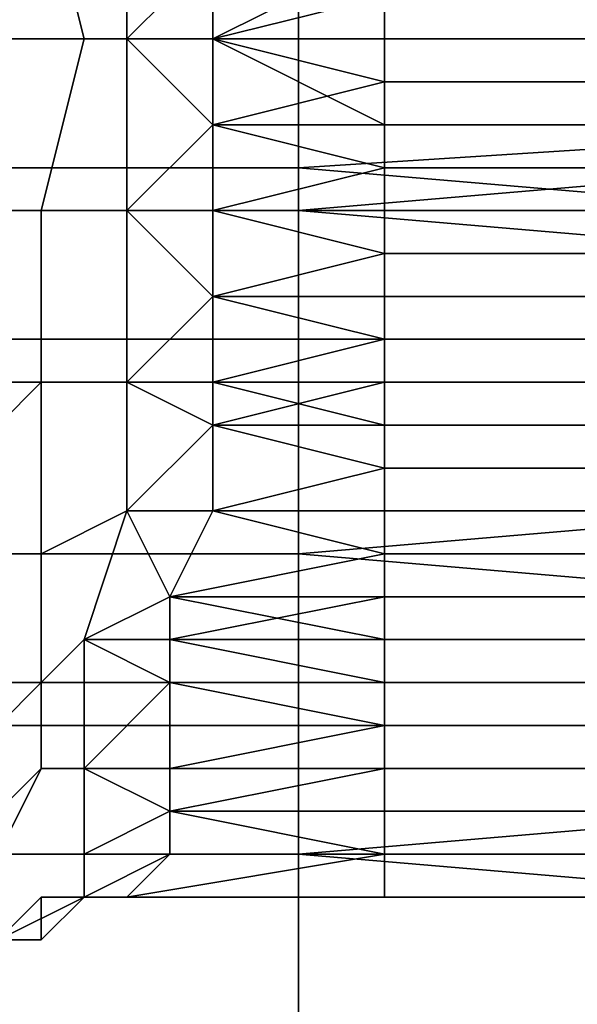
# Model space of a CAD drawing. Extents: x -0.038 to 0.115, y -0.022 to 0.016.
# Drawn here: x 0.019 to 0.02, y -0.005 to -0.003 of the extents above; entities that cross this region are included whole.
import ezdxf

# ---------------------------------------------------------------- set-up
doc = ezdxf.new("R2010")
doc.units = 0
doc.layers.add('CHROME_1', color=7, linetype='CONTINUOUS')

msp = doc.modelspace()

# ---------------------------------------------------------------- linework, layer by layer
at = {"layer": 'CHROME_1'}
for points in [[(0.0197, -0.0026, 0.0827), (0.0244, -0.003, 0.0827), (0.0244, -0.0021, 0.0827)], [(0.0197, -0.0026, 0.1027), (0.0244, -0.0023, 0.1027), (0.0244, -0.003, 0.1027)], [(0.0191, -0.0026, 0.1386), (0.019, -0.0025, 0.1384), (0.019, -0.003, 0.1384), (0.0192, -0.003, 0.1385)], [(0.0173, -0.003, 0.1027), (0.0173, -0.0026, 0.1027), (0.0197, -0.0026, 0.1027), (0.0197, -0.003, 0.1027)], [(0.0173, -0.0026, 0.0827), (0.0173, -0.003, 0.0827), (0.0197, -0.003, 0.0827), (0.0197, -0.0026, 0.0827)], [(0.0192, -0.003, 0.1488), (0.019, -0.003, 0.149), (0.019, -0.0026, 0.149), (0.0191, -0.0026, 0.1488)], [(0.0193, -0.003, 0.1487), (0.0192, -0.003, 0.1488), (0.0191, -0.0026, 0.1488), (0.0193, -0.0026, 0.1487)], [(0.0193, -0.0026, 0.1387), (0.0191, -0.0026, 0.1386), (0.0192, -0.003, 0.1385), (0.0193, -0.003, 0.1387)], [(0.0193, -0.003, 0.1487), (0.0193, -0.0026, 0.1487), (0.0195, -0.0028, 0.1487)], [(0.0193, -0.003, 0.1387), (0.0195, -0.0028, 0.1387), (0.0193, -0.0026, 0.1387)], [(0.0244, -0.003, 0.1027), (0.0197, -0.003, 0.1027), (0.0197, -0.0026, 0.1027)], [(0.0197, -0.0026, 0.0827), (0.0197, -0.003, 0.0827), (0.0244, -0.003, 0.0827)], [(0.0193, -0.003, 0.1487), (0.0195, -0.0028, 0.1487), (0.0195, -0.003, 0.1487)], [(0.0195, -0.0028, 0.1387), (0.0193, -0.003, 0.1387), (0.0195, -0.003, 0.1387)], [(0.0199, -0.0029, 0.1487), (0.0195, -0.003, 0.1487), (0.0195, -0.0028, 0.1487)], [(0.0199, -0.0028, 0.1387), (0.0195, -0.0028, 0.1387), (0.0195, -0.003, 0.1387)], [(0.0195, -0.003, 0.1387), (0.0199, -0.003, 0.1387), (0.0199, -0.0028, 0.1387)], [(0.0199, -0.003, 0.1387), (0.0205, -0.003, 0.1387), (0.0205, -0.0028, 0.1387), (0.0199, -0.0028, 0.1387)], [(0.0199, -0.0029, 0.1487), (0.0199, -0.003, 0.1487), (0.0195, -0.003, 0.1487)], [(0.0205, -0.0029, 0.1487), (0.0205, -0.003, 0.1487), (0.0199, -0.003, 0.1487), (0.0199, -0.0029, 0.1487)], [(0.0173, -0.0034, 0.1027), (0.0173, -0.003, 0.1027), (0.0197, -0.003, 0.1027), (0.0197, -0.0034, 0.1027)], [(0.0173, -0.003, 0.0827), (0.0173, -0.0033, 0.0827), (0.0197, -0.0033, 0.0827), (0.0197, -0.003, 0.0827)], [(0.0191, -0.0034, 0.1488), (0.019, -0.0034, 0.149), (0.019, -0.003, 0.149), (0.0192, -0.003, 0.1488)], [(0.0192, -0.003, 0.1385), (0.019, -0.003, 0.1384), (0.019, -0.0034, 0.1384), (0.0191, -0.0034, 0.1386)], [(0.0193, -0.0034, 0.1487), (0.0191, -0.0034, 0.1488), (0.0192, -0.003, 0.1488), (0.0193, -0.003, 0.1487)], [(0.0193, -0.003, 0.1387), (0.0192, -0.003, 0.1385), (0.0191, -0.0034, 0.1386), (0.0193, -0.0034, 0.1387)], [(0.0195, -0.0032, 0.1487), (0.0193, -0.003, 0.1487), (0.0195, -0.003, 0.1487)], [(0.0193, -0.003, 0.1487), (0.0195, -0.0032, 0.1487), (0.0193, -0.0034, 0.1487)], [(0.0193, -0.003, 0.1387), (0.0193, -0.0034, 0.1387), (0.0195, -0.0032, 0.1387)], [(0.0193, -0.003, 0.1387), (0.0195, -0.0032, 0.1387), (0.0195, -0.003, 0.1387)], [(0.0199, -0.0032, 0.1487), (0.0195, -0.0032, 0.1487), (0.0195, -0.003, 0.1487)], [(0.0195, -0.003, 0.1487), (0.0199, -0.003, 0.1487), (0.0199, -0.0032, 0.1487)], [(0.0199, -0.0031, 0.1387), (0.0199, -0.003, 0.1387), (0.0195, -0.003, 0.1387)], [(0.0199, -0.0031, 0.1387), (0.0195, -0.003, 0.1387), (0.0195, -0.0032, 0.1387)], [(0.0197, -0.0034, 0.1027), (0.0197, -0.003, 0.1027), (0.0244, -0.003, 0.1027)], [(0.0197, -0.0034, 0.1027), (0.0244, -0.003, 0.1027), (0.0244, -0.0038, 0.1027)], [(0.0244, -0.003, 0.0827), (0.0197, -0.003, 0.0827), (0.0197, -0.0033, 0.0827)], [(0.0197, -0.0033, 0.0827), (0.0244, -0.0037, 0.0827), (0.0244, -0.003, 0.0827)], [(0.0199, -0.003, 0.1487), (0.0205, -0.003, 0.1487), (0.0205, -0.0032, 0.1487), (0.0199, -0.0032, 0.1487)], [(0.0205, -0.0031, 0.1387), (0.0205, -0.003, 0.1387), (0.0199, -0.003, 0.1387), (0.0199, -0.0031, 0.1387)], [(0.0199, -0.0032, 0.1387), (0.0199, -0.0031, 0.1387), (0.0195, -0.0032, 0.1387)], [(0.0205, -0.0032, 0.1387), (0.0205, -0.0031, 0.1387), (0.0199, -0.0031, 0.1387), (0.0199, -0.0032, 0.1387)], [(0.0195, -0.0032, 0.1487), (0.0195, -0.0034, 0.1487), (0.0193, -0.0034, 0.1487)], [(0.0195, -0.0034, 0.1387), (0.0195, -0.0032, 0.1387), (0.0193, -0.0034, 0.1387)], [(0.0199, -0.0032, 0.1487), (0.0199, -0.0033, 0.1487), (0.0195, -0.0032, 0.1487)], [(0.0195, -0.0032, 0.1487), (0.0199, -0.0033, 0.1487), (0.0195, -0.0034, 0.1487)], [(0.0199, -0.0033, 0.1387), (0.0199, -0.0032, 0.1387), (0.0195, -0.0032, 0.1387)], [(0.0195, -0.0034, 0.1387), (0.0199, -0.0033, 0.1387), (0.0195, -0.0032, 0.1387)], [(0.0205, -0.0032, 0.1487), (0.0205, -0.0033, 0.1487), (0.0199, -0.0033, 0.1487), (0.0199, -0.0032, 0.1487)], [(0.0205, -0.0033, 0.1387), (0.0205, -0.0032, 0.1387), (0.0199, -0.0032, 0.1387), (0.0199, -0.0033, 0.1387)], [(0.0173, -0.0033, 0.0827), (0.0173, -0.0037, 0.0827), (0.0197, -0.0037, 0.0827), (0.0197, -0.0033, 0.0827)], [(0.0199, -0.0033, 0.1487), (0.0199, -0.0034, 0.1487), (0.0195, -0.0034, 0.1487)], [(0.0199, -0.0034, 0.1387), (0.0199, -0.0033, 0.1387), (0.0195, -0.0034, 0.1387)], [(0.0197, -0.0033, 0.0827), (0.0197, -0.0037, 0.0827), (0.0244, -0.0037, 0.0827)], [(0.0205, -0.0033, 0.1487), (0.0205, -0.0034, 0.1487), (0.0199, -0.0034, 0.1487), (0.0199, -0.0033, 0.1487)], [(0.0205, -0.0034, 0.1387), (0.0205, -0.0033, 0.1387), (0.0199, -0.0033, 0.1387), (0.0199, -0.0034, 0.1387)], [(0.0173, -0.0038, 0.1027), (0.0173, -0.0034, 0.1027), (0.0197, -0.0034, 0.1027), (0.0197, -0.0038, 0.1027)], [(0.0191, -0.0038, 0.1487), (0.019, -0.0039, 0.1488), (0.019, -0.0034, 0.149), (0.0191, -0.0034, 0.1488)], [(0.0191, -0.0034, 0.1386), (0.019, -0.0034, 0.1384), (0.019, -0.0039, 0.1386), (0.0191, -0.0038, 0.1387)], [(0.0193, -0.0038, 0.1486), (0.0191, -0.0038, 0.1487), (0.0191, -0.0034, 0.1488), (0.0193, -0.0034, 0.1487)], [(0.0193, -0.0034, 0.1387), (0.0191, -0.0034, 0.1386), (0.0191, -0.0038, 0.1387), (0.0193, -0.0038, 0.1388)], [(0.0195, -0.0036, 0.1486), (0.0193, -0.0038, 0.1486), (0.0193, -0.0034, 0.1487)], [(0.0193, -0.0034, 0.1487), (0.0195, -0.0034, 0.1487), (0.0195, -0.0036, 0.1486)], [(0.0195, -0.0036, 0.1388), (0.0193, -0.0034, 0.1387), (0.0193, -0.0038, 0.1388)], [(0.0193, -0.0034, 0.1387), (0.0195, -0.0036, 0.1388), (0.0195, -0.0034, 0.1387)], [(0.0199, -0.0034, 0.1487), (0.0199, -0.0035, 0.1486), (0.0195, -0.0034, 0.1487)], [(0.0199, -0.0035, 0.1486), (0.0195, -0.0036, 0.1486), (0.0195, -0.0034, 0.1487)], [(0.0199, -0.0035, 0.1388), (0.0199, -0.0034, 0.1387), (0.0195, -0.0034, 0.1387)], [(0.0199, -0.0035, 0.1388), (0.0195, -0.0034, 0.1387), (0.0195, -0.0036, 0.1388)], [(0.0244, -0.0038, 0.1027), (0.0197, -0.0038, 0.1027), (0.0197, -0.0034, 0.1027)], [(0.0205, -0.0034, 0.1487), (0.0205, -0.0035, 0.1486), (0.0199, -0.0035, 0.1486), (0.0199, -0.0034, 0.1487)], [(0.0205, -0.0035, 0.1388), (0.0205, -0.0034, 0.1387), (0.0199, -0.0034, 0.1387), (0.0199, -0.0035, 0.1388)], [(0.0199, -0.0035, 0.1486), (0.0199, -0.0036, 0.1486), (0.0195, -0.0036, 0.1486)], [(0.0199, -0.0036, 0.1388), (0.0199, -0.0035, 0.1388), (0.0195, -0.0036, 0.1388)], [(0.0205, -0.0035, 0.1486), (0.0205, -0.0036, 0.1486), (0.0199, -0.0036, 0.1486), (0.0199, -0.0035, 0.1486)], [(0.0205, -0.0036, 0.1388), (0.0205, -0.0035, 0.1388), (0.0199, -0.0035, 0.1388), (0.0199, -0.0036, 0.1388)], [(0.0195, -0.0036, 0.1486), (0.0195, -0.0038, 0.1485), (0.0193, -0.0038, 0.1486)], [(0.0193, -0.0038, 0.1388), (0.0195, -0.0038, 0.1388), (0.0195, -0.0036, 0.1388)], [(0.0199, -0.0036, 0.1486), (0.0199, -0.0037, 0.1486), (0.0195, -0.0036, 0.1486)], [(0.0195, -0.0036, 0.1486), (0.0199, -0.0037, 0.1486), (0.0195, -0.0038, 0.1485)], [(0.0199, -0.0037, 0.1388), (0.0199, -0.0036, 0.1388), (0.0195, -0.0036, 0.1388)], [(0.0195, -0.0038, 0.1388), (0.0199, -0.0037, 0.1388), (0.0195, -0.0036, 0.1388)], [(0.0205, -0.0036, 0.1486), (0.0205, -0.0037, 0.1486), (0.0199, -0.0037, 0.1486), (0.0199, -0.0036, 0.1486)], [(0.0205, -0.0037, 0.1388), (0.0205, -0.0036, 0.1388), (0.0199, -0.0036, 0.1388), (0.0199, -0.0037, 0.1388)], [(0.0197, -0.0037, 0.0827), (0.0173, -0.0037, 0.0827), (0.0173, -0.0045, 0.0828), (0.0197, -0.0045, 0.0828)], [(0.0199, -0.0037, 0.1485), (0.0199, -0.0038, 0.1485), (0.0195, -0.0038, 0.1485)], [(0.0199, -0.0037, 0.1486), (0.0199, -0.0037, 0.1485), (0.0195, -0.0038, 0.1485)], [(0.0199, -0.0038, 0.1389), (0.0199, -0.0037, 0.1388), (0.0195, -0.0038, 0.1388)], [(0.0197, -0.0037, 0.0827), (0.0197, -0.0045, 0.0828), (0.0244, -0.0045, 0.0828), (0.0244, -0.0037, 0.0827)], [(0.0205, -0.0037, 0.1485), (0.0205, -0.0038, 0.1485), (0.0199, -0.0038, 0.1485), (0.0199, -0.0037, 0.1485)], [(0.0205, -0.0037, 0.1486), (0.0205, -0.0037, 0.1485), (0.0199, -0.0037, 0.1485), (0.0199, -0.0037, 0.1486)], [(0.0205, -0.0038, 0.1389), (0.0205, -0.0037, 0.1388), (0.0199, -0.0037, 0.1388), (0.0199, -0.0038, 0.1389)], [(0.0173, -0.0042, 0.1026), (0.0173, -0.0038, 0.1027), (0.0197, -0.0038, 0.1027), (0.0197, -0.0042, 0.1026)], [(0.0191, -0.0042, 0.1485), (0.019, -0.0042, 0.1486), (0.019, -0.0039, 0.1488), (0.0191, -0.0038, 0.1487)], [(0.0191, -0.0038, 0.1387), (0.019, -0.0039, 0.1386), (0.019, -0.0042, 0.1388), (0.0191, -0.0042, 0.1389)], [(0.0193, -0.0041, 0.1484), (0.0191, -0.0042, 0.1485), (0.0191, -0.0038, 0.1487), (0.0193, -0.0038, 0.1486)], [(0.0193, -0.0038, 0.1388), (0.0191, -0.0038, 0.1387), (0.0191, -0.0042, 0.1389), (0.0193, -0.0041, 0.139)], [(0.0195, -0.0038, 0.1485), (0.0195, -0.0039, 0.1485), (0.0193, -0.0038, 0.1486)], [(0.0193, -0.0038, 0.1486), (0.0195, -0.0039, 0.1485), (0.0193, -0.0041, 0.1484)], [(0.0195, -0.0039, 0.1389), (0.0193, -0.0038, 0.1388), (0.0193, -0.0041, 0.139)], [(0.0193, -0.0038, 0.1388), (0.0195, -0.0039, 0.1389), (0.0195, -0.0038, 0.1388)], [(0.0199, -0.0038, 0.1485), (0.0199, -0.0039, 0.1485), (0.0195, -0.0039, 0.1485)], [(0.0199, -0.0038, 0.1485), (0.0195, -0.0039, 0.1485), (0.0195, -0.0038, 0.1485)], [(0.0199, -0.0039, 0.1389), (0.0199, -0.0038, 0.1389), (0.0195, -0.0038, 0.1388)], [(0.0199, -0.0039, 0.1389), (0.0195, -0.0038, 0.1388), (0.0195, -0.0039, 0.1389)], [(0.0197, -0.0042, 0.1026), (0.0197, -0.0038, 0.1027), (0.0244, -0.0038, 0.1027)], [(0.0197, -0.0042, 0.1026), (0.0244, -0.0038, 0.1027), (0.0244, -0.0046, 0.1026)], [(0.0205, -0.0038, 0.1485), (0.0205, -0.0039, 0.1485), (0.0199, -0.0039, 0.1485), (0.0199, -0.0038, 0.1485)], [(0.0205, -0.0039, 0.1389), (0.0205, -0.0038, 0.1389), (0.0199, -0.0038, 0.1389), (0.0199, -0.0039, 0.1389)], [(0.0195, -0.0041, 0.1484), (0.0193, -0.0041, 0.1484), (0.0195, -0.0039, 0.1485)], [(0.0195, -0.0041, 0.139), (0.0195, -0.0039, 0.1389), (0.0193, -0.0041, 0.139)], [(0.0199, -0.0039, 0.1485), (0.0199, -0.004, 0.1484), (0.0195, -0.0039, 0.1485)], [(0.0195, -0.0039, 0.1485), (0.0199, -0.004, 0.1484), (0.0195, -0.0041, 0.1484)], [(0.0199, -0.004, 0.1389), (0.0199, -0.0039, 0.1389), (0.0195, -0.0039, 0.1389)], [(0.0199, -0.004, 0.139), (0.0199, -0.004, 0.1389), (0.0195, -0.0039, 0.1389)], [(0.0195, -0.0041, 0.139), (0.0199, -0.004, 0.139), (0.0195, -0.0039, 0.1389)], [(0.0205, -0.0039, 0.1485), (0.0205, -0.004, 0.1484), (0.0199, -0.004, 0.1484), (0.0199, -0.0039, 0.1485)], [(0.0205, -0.004, 0.1389), (0.0205, -0.0039, 0.1389), (0.0199, -0.0039, 0.1389), (0.0199, -0.004, 0.1389)], [(0.0199, -0.004, 0.1484), (0.0199, -0.0041, 0.1484), (0.0195, -0.0041, 0.1484)], [(0.0199, -0.0041, 0.139), (0.0199, -0.004, 0.139), (0.0195, -0.0041, 0.139)], [(0.0205, -0.004, 0.1484), (0.0205, -0.0041, 0.1484), (0.0199, -0.0041, 0.1484), (0.0199, -0.004, 0.1484)], [(0.0205, -0.004, 0.139), (0.0205, -0.004, 0.1389), (0.0199, -0.004, 0.1389), (0.0199, -0.004, 0.139)], [(0.0205, -0.0041, 0.139), (0.0205, -0.004, 0.139), (0.0199, -0.004, 0.139), (0.0199, -0.0041, 0.139)], [(0.0192, -0.0044, 0.1481), (0.0191, -0.0045, 0.1482), (0.0191, -0.0042, 0.1485), (0.0193, -0.0041, 0.1484)], [(0.0193, -0.0041, 0.139), (0.0191, -0.0042, 0.1389), (0.0191, -0.0045, 0.1392), (0.0192, -0.0044, 0.1392)], [(0.0194, -0.0043, 0.1482), (0.0192, -0.0044, 0.1481), (0.0193, -0.0041, 0.1484)], [(0.0194, -0.0043, 0.1391), (0.0193, -0.0041, 0.139), (0.0192, -0.0044, 0.1392)], [(0.0194, -0.0043, 0.1482), (0.0193, -0.0041, 0.1484), (0.0195, -0.0041, 0.1484)], [(0.0194, -0.0043, 0.1391), (0.0195, -0.0041, 0.139), (0.0193, -0.0041, 0.139)], [(0.0199, -0.0042, 0.1483), (0.0194, -0.0043, 0.1482), (0.0195, -0.0041, 0.1484)], [(0.0199, -0.0042, 0.1391), (0.0195, -0.0041, 0.139), (0.0194, -0.0043, 0.1391)], [(0.0199, -0.0041, 0.1484), (0.0199, -0.0042, 0.1483), (0.0195, -0.0041, 0.1484)], [(0.0199, -0.0042, 0.1391), (0.0199, -0.0041, 0.139), (0.0195, -0.0041, 0.139)], [(0.0205, -0.0041, 0.1484), (0.0205, -0.0042, 0.1483), (0.0199, -0.0042, 0.1483), (0.0199, -0.0041, 0.1484)], [(0.0205, -0.0042, 0.1391), (0.0205, -0.0041, 0.139), (0.0199, -0.0041, 0.139), (0.0199, -0.0042, 0.1391)], [(0.0173, -0.0046, 0.1026), (0.0173, -0.0042, 0.1026), (0.0197, -0.0042, 0.1026), (0.0197, -0.0046, 0.1026)], [(0.0191, -0.0045, 0.1482), (0.019, -0.0046, 0.1483), (0.019, -0.0042, 0.1486), (0.0191, -0.0042, 0.1485)], [(0.0191, -0.0042, 0.1389), (0.019, -0.0042, 0.1388), (0.019, -0.0046, 0.1391), (0.0191, -0.0045, 0.1392)], [(0.0199, -0.0042, 0.1482), (0.0199, -0.0043, 0.1482), (0.0194, -0.0043, 0.1482)], [(0.0199, -0.0042, 0.1483), (0.0199, -0.0042, 0.1482), (0.0194, -0.0043, 0.1482)], [(0.0199, -0.0043, 0.1392), (0.0199, -0.0042, 0.1391), (0.0194, -0.0043, 0.1391)], [(0.0244, -0.0046, 0.1026), (0.0197, -0.0046, 0.1026), (0.0197, -0.0042, 0.1026)], [(0.0205, -0.0042, 0.1483), (0.0205, -0.0042, 0.1482), (0.0199, -0.0042, 0.1482), (0.0199, -0.0042, 0.1483)], [(0.0205, -0.0042, 0.1482), (0.0205, -0.0043, 0.1482), (0.0199, -0.0043, 0.1482), (0.0199, -0.0042, 0.1482)], [(0.0205, -0.0043, 0.1392), (0.0205, -0.0042, 0.1391), (0.0199, -0.0042, 0.1391), (0.0199, -0.0043, 0.1392)], [(0.0194, -0.0043, 0.1482), (0.0194, -0.0044, 0.1481), (0.0192, -0.0044, 0.1481)], [(0.0192, -0.0044, 0.1392), (0.0194, -0.0044, 0.1393), (0.0194, -0.0043, 0.1391)], [(0.0199, -0.0043, 0.1482), (0.0199, -0.0044, 0.1481), (0.0194, -0.0044, 0.1481)], [(0.0194, -0.0043, 0.1482), (0.0199, -0.0043, 0.1482), (0.0194, -0.0044, 0.1481)], [(0.0194, -0.0044, 0.1393), (0.0199, -0.0044, 0.1392), (0.0194, -0.0043, 0.1391)], [(0.0199, -0.0044, 0.1392), (0.0199, -0.0043, 0.1392), (0.0194, -0.0043, 0.1391)], [(0.0205, -0.0043, 0.1482), (0.0205, -0.0044, 0.1481), (0.0199, -0.0044, 0.1481), (0.0199, -0.0043, 0.1482)], [(0.0205, -0.0044, 0.1392), (0.0205, -0.0043, 0.1392), (0.0199, -0.0043, 0.1392), (0.0199, -0.0044, 0.1392)], [(0.0192, -0.0047, 0.1478), (0.0191, -0.0047, 0.1479), (0.0191, -0.0045, 0.1482), (0.0192, -0.0044, 0.1481)], [(0.0192, -0.0044, 0.1392), (0.0191, -0.0045, 0.1392), (0.0191, -0.0047, 0.1395), (0.0192, -0.0047, 0.1396)], [(0.0194, -0.0045, 0.148), (0.0192, -0.0047, 0.1478), (0.0192, -0.0044, 0.1481)], [(0.0192, -0.0044, 0.1481), (0.0194, -0.0044, 0.1481), (0.0194, -0.0045, 0.148)], [(0.0192, -0.0044, 0.1392), (0.0194, -0.0045, 0.1394), (0.0194, -0.0044, 0.1393)], [(0.0192, -0.0047, 0.1396), (0.0194, -0.0045, 0.1394), (0.0192, -0.0044, 0.1392)], [(0.0199, -0.0044, 0.1481), (0.0199, -0.0045, 0.1481), (0.0194, -0.0044, 0.1481)], [(0.0194, -0.0045, 0.148), (0.0194, -0.0044, 0.1481), (0.0199, -0.0045, 0.1481)], [(0.0199, -0.0044, 0.1393), (0.0199, -0.0044, 0.1392), (0.0194, -0.0044, 0.1393)], [(0.0199, -0.0045, 0.1394), (0.0199, -0.0044, 0.1393), (0.0194, -0.0044, 0.1393)], [(0.0199, -0.0045, 0.1394), (0.0194, -0.0044, 0.1393), (0.0194, -0.0045, 0.1394)], [(0.0205, -0.0044, 0.1481), (0.0205, -0.0045, 0.1481), (0.0199, -0.0045, 0.1481), (0.0199, -0.0044, 0.1481)], [(0.0205, -0.0044, 0.1393), (0.0205, -0.0044, 0.1392), (0.0199, -0.0044, 0.1392), (0.0199, -0.0044, 0.1393)], [(0.0205, -0.0045, 0.1394), (0.0205, -0.0044, 0.1393), (0.0199, -0.0044, 0.1393), (0.0199, -0.0045, 0.1394)], [(0.0173, -0.0045, 0.0828), (0.0173, -0.0049, 0.0829), (0.0197, -0.0049, 0.0829), (0.0197, -0.0045, 0.0828)], [(0.0191, -0.0047, 0.1479), (0.0189, -0.0049, 0.148), (0.019, -0.0046, 0.1483), (0.0191, -0.0045, 0.1482)], [(0.0191, -0.0045, 0.1392), (0.019, -0.0046, 0.1391), (0.0189, -0.0049, 0.1394), (0.0191, -0.0047, 0.1395)], [(0.0192, -0.0047, 0.1478), (0.0194, -0.0045, 0.148), (0.0194, -0.0047, 0.1478)], [(0.0192, -0.0047, 0.1396), (0.0194, -0.0047, 0.1396), (0.0194, -0.0045, 0.1394)], [(0.0199, -0.0045, 0.148), (0.0199, -0.0046, 0.1479), (0.0194, -0.0045, 0.148)], [(0.0199, -0.0045, 0.1481), (0.0199, -0.0045, 0.148), (0.0194, -0.0045, 0.148)], [(0.0199, -0.0046, 0.1479), (0.0194, -0.0047, 0.1478), (0.0194, -0.0045, 0.148)], [(0.0199, -0.0045, 0.1394), (0.0199, -0.0045, 0.1394), (0.0194, -0.0045, 0.1394)], [(0.0194, -0.0047, 0.1396), (0.0199, -0.0046, 0.1395), (0.0194, -0.0045, 0.1394)], [(0.0199, -0.0046, 0.1395), (0.0199, -0.0045, 0.1394), (0.0194, -0.0045, 0.1394)], [(0.0244, -0.0045, 0.0828), (0.0197, -0.0045, 0.0828), (0.0197, -0.0049, 0.0829)], [(0.0197, -0.0049, 0.0829), (0.0244, -0.0053, 0.083), (0.0244, -0.0045, 0.0828)], [(0.0205, -0.0045, 0.1481), (0.0205, -0.0045, 0.148), (0.0199, -0.0045, 0.148), (0.0199, -0.0045, 0.1481)], [(0.0205, -0.0045, 0.148), (0.0205, -0.0046, 0.1479), (0.0199, -0.0046, 0.1479), (0.0199, -0.0045, 0.148)], [(0.0205, -0.0046, 0.1395), (0.0205, -0.0045, 0.1394), (0.0199, -0.0045, 0.1394), (0.0199, -0.0046, 0.1395)], [(0.0205, -0.0045, 0.1394), (0.0205, -0.0045, 0.1394), (0.0199, -0.0045, 0.1394)], [(0.0173, -0.0046, 0.1026), (0.0197, -0.0046, 0.1026), (0.0197, -0.0054, 0.1024), (0.0173, -0.0054, 0.1024)], [(0.0199, -0.0046, 0.1478), (0.0199, -0.0047, 0.1477), (0.0194, -0.0047, 0.1478)], [(0.0199, -0.0046, 0.1479), (0.0199, -0.0046, 0.1478), (0.0194, -0.0047, 0.1478)], [(0.0199, -0.0047, 0.1396), (0.0199, -0.0046, 0.1395), (0.0194, -0.0047, 0.1396)], [(0.0197, -0.0054, 0.1024), (0.0197, -0.0046, 0.1026), (0.0244, -0.0046, 0.1026), (0.0244, -0.0054, 0.1024)], [(0.0205, -0.0046, 0.1478), (0.0205, -0.0047, 0.1477), (0.0199, -0.0047, 0.1477), (0.0199, -0.0046, 0.1478)], [(0.0205, -0.0046, 0.1479), (0.0205, -0.0046, 0.1478), (0.0199, -0.0046, 0.1478), (0.0199, -0.0046, 0.1479)], [(0.0205, -0.0047, 0.1396), (0.0205, -0.0046, 0.1395), (0.0199, -0.0046, 0.1395), (0.0199, -0.0047, 0.1396)], [(0.019, -0.0049, 0.1475), (0.0189, -0.0051, 0.1476), (0.0189, -0.0049, 0.148), (0.0191, -0.0047, 0.1479)], [(0.0191, -0.0047, 0.1395), (0.0189, -0.0049, 0.1394), (0.0189, -0.0051, 0.1398), (0.019, -0.0049, 0.1399)], [(0.0192, -0.0049, 0.1475), (0.019, -0.0049, 0.1475), (0.0191, -0.0047, 0.1479), (0.0192, -0.0047, 0.1478)], [(0.0192, -0.0047, 0.1396), (0.0191, -0.0047, 0.1395), (0.019, -0.0049, 0.1399), (0.0192, -0.0049, 0.1399)], [(0.0194, -0.0048, 0.1476), (0.0192, -0.0049, 0.1475), (0.0192, -0.0047, 0.1478)], [(0.0192, -0.0047, 0.1478), (0.0194, -0.0047, 0.1478), (0.0194, -0.0048, 0.1476)], [(0.0194, -0.0048, 0.1397), (0.0192, -0.0047, 0.1396), (0.0192, -0.0049, 0.1399)], [(0.0192, -0.0047, 0.1396), (0.0194, -0.0048, 0.1397), (0.0194, -0.0047, 0.1396)], [(0.0199, -0.0047, 0.1477), (0.0199, -0.0048, 0.1476), (0.0194, -0.0048, 0.1476)], [(0.0199, -0.0047, 0.1477), (0.0199, -0.0047, 0.1477), (0.0194, -0.0048, 0.1476)], [(0.0199, -0.0047, 0.1477), (0.0194, -0.0048, 0.1476), (0.0194, -0.0047, 0.1478)], [(0.0199, -0.0047, 0.1396), (0.0194, -0.0047, 0.1396), (0.0199, -0.0047, 0.1397)], [(0.0199, -0.0048, 0.1398), (0.0199, -0.0047, 0.1397), (0.0194, -0.0048, 0.1397)], [(0.0194, -0.0048, 0.1397), (0.0199, -0.0047, 0.1397), (0.0194, -0.0047, 0.1396)], [(0.0205, -0.0047, 0.1477), (0.0205, -0.0047, 0.1477), (0.0199, -0.0047, 0.1477)], [(0.0205, -0.0047, 0.1477), (0.0205, -0.0048, 0.1476), (0.0199, -0.0048, 0.1476), (0.0199, -0.0047, 0.1477)], [(0.0205, -0.0047, 0.1397), (0.0205, -0.0047, 0.1396), (0.0199, -0.0047, 0.1396), (0.0199, -0.0047, 0.1397)], [(0.0205, -0.0048, 0.1398), (0.0205, -0.0047, 0.1397), (0.0199, -0.0047, 0.1397), (0.0199, -0.0048, 0.1398)], [(0.0192, -0.0049, 0.1475), (0.0194, -0.0048, 0.1475), (0.0194, -0.0049, 0.1473)], [(0.0194, -0.0048, 0.1475), (0.0192, -0.0049, 0.1475), (0.0194, -0.0048, 0.1476)], [(0.0194, -0.0048, 0.1397), (0.0192, -0.0049, 0.1399), (0.0194, -0.0048, 0.1399)], [(0.0192, -0.0049, 0.1399), (0.0194, -0.0049, 0.1401), (0.0194, -0.0048, 0.1399)], [(0.0199, -0.0048, 0.1475), (0.0199, -0.0049, 0.1474), (0.0194, -0.0048, 0.1475)], [(0.0199, -0.0048, 0.1475), (0.0194, -0.0048, 0.1475), (0.0199, -0.0048, 0.1476)], [(0.0194, -0.0048, 0.1475), (0.0199, -0.0049, 0.1474), (0.0194, -0.0049, 0.1473)], [(0.0194, -0.0048, 0.1476), (0.0199, -0.0048, 0.1476), (0.0194, -0.0048, 0.1475)], [(0.0199, -0.0048, 0.1399), (0.0199, -0.0048, 0.1398), (0.0194, -0.0048, 0.1399)], [(0.0199, -0.0048, 0.1398), (0.0199, -0.0048, 0.1398), (0.0194, -0.0048, 0.1397)], [(0.0199, -0.0048, 0.1398), (0.0194, -0.0048, 0.1397), (0.0194, -0.0048, 0.1399)], [(0.0194, -0.0049, 0.1401), (0.0199, -0.0049, 0.14), (0.0194, -0.0048, 0.1399)], [(0.0199, -0.0049, 0.14), (0.0199, -0.0048, 0.1399), (0.0194, -0.0048, 0.1399)], [(0.0205, -0.0048, 0.1475), (0.0205, -0.0049, 0.1474), (0.0199, -0.0049, 0.1474), (0.0199, -0.0048, 0.1475)], [(0.0205, -0.0048, 0.1476), (0.0205, -0.0048, 0.1475), (0.0199, -0.0048, 0.1475), (0.0199, -0.0048, 0.1476)], [(0.0205, -0.0048, 0.1398), (0.0205, -0.0048, 0.1398), (0.0199, -0.0048, 0.1398)], [(0.0205, -0.0048, 0.1399), (0.0205, -0.0048, 0.1398), (0.0199, -0.0048, 0.1398), (0.0199, -0.0048, 0.1399)], [(0.0205, -0.0049, 0.14), (0.0205, -0.0048, 0.1399), (0.0199, -0.0048, 0.1399), (0.0199, -0.0049, 0.14)], [(0.0173, -0.0049, 0.0829), (0.0173, -0.0053, 0.083), (0.0197, -0.0053, 0.083), (0.0197, -0.0049, 0.0829)], [(0.0192, -0.005, 0.1471), (0.019, -0.0051, 0.1471), (0.019, -0.0049, 0.1475), (0.0192, -0.0049, 0.1475)], [(0.0192, -0.0049, 0.1399), (0.019, -0.0049, 0.1399), (0.019, -0.0051, 0.1403), (0.0192, -0.005, 0.1403)], [(0.0192, -0.005, 0.1471), (0.0192, -0.0049, 0.1475), (0.0194, -0.0049, 0.1473)], [(0.0194, -0.0049, 0.1473), (0.0193, -0.005, 0.1471), (0.0192, -0.005, 0.1471)], [(0.0192, -0.005, 0.1403), (0.0194, -0.0049, 0.1401), (0.0192, -0.0049, 0.1399)], [(0.0193, -0.005, 0.1403), (0.0194, -0.0049, 0.1401), (0.0192, -0.005, 0.1403)], [(0.0193, -0.005, 0.1471), (0.0199, -0.0049, 0.1471), (0.0199, -0.005, 0.147)], [(0.0199, -0.0049, 0.1472), (0.0199, -0.0049, 0.1471), (0.0193, -0.005, 0.1471)], [(0.0199, -0.0049, 0.1472), (0.0193, -0.005, 0.1471), (0.0194, -0.0049, 0.1473)], [(0.0193, -0.005, 0.1403), (0.0199, -0.0049, 0.1402), (0.0194, -0.0049, 0.1401)], [(0.0199, -0.005, 0.1403), (0.0199, -0.0049, 0.1402), (0.0193, -0.005, 0.1403)], [(0.0199, -0.0049, 0.1473), (0.0199, -0.0049, 0.1472), (0.0194, -0.0049, 0.1473)], [(0.0199, -0.0049, 0.1474), (0.0199, -0.0049, 0.1473), (0.0194, -0.0049, 0.1473)], [(0.0199, -0.0049, 0.14), (0.0194, -0.0049, 0.1401), (0.0199, -0.0049, 0.1401)], [(0.0194, -0.0049, 0.1401), (0.0199, -0.0049, 0.1402), (0.0199, -0.0049, 0.1401)], [(0.0197, -0.0049, 0.0829), (0.0197, -0.0053, 0.083), (0.0244, -0.0053, 0.083)], [(0.0205, -0.0049, 0.1471), (0.0205, -0.005, 0.147), (0.0199, -0.005, 0.147), (0.0199, -0.0049, 0.1471)], [(0.0205, -0.0049, 0.1474), (0.0205, -0.0049, 0.1473), (0.0199, -0.0049, 0.1473), (0.0199, -0.0049, 0.1474)], [(0.0205, -0.0049, 0.1472), (0.0205, -0.0049, 0.1471), (0.0199, -0.0049, 0.1471), (0.0199, -0.0049, 0.1472)], [(0.0205, -0.0049, 0.1473), (0.0205, -0.0049, 0.1472), (0.0199, -0.0049, 0.1472), (0.0199, -0.0049, 0.1473)], [(0.0205, -0.0049, 0.1402), (0.0205, -0.0049, 0.1401), (0.0199, -0.0049, 0.1401), (0.0199, -0.0049, 0.1402)], [(0.0205, -0.005, 0.1403), (0.0205, -0.0049, 0.1402), (0.0199, -0.0049, 0.1402), (0.0199, -0.005, 0.1403)], [(0.0205, -0.0049, 0.1401), (0.0205, -0.0049, 0.14), (0.0199, -0.0049, 0.14), (0.0199, -0.0049, 0.1401)], [(0.0189, -0.0052, 0.1467), (0.0191, -0.005, 0.1467), (0.019, -0.0051, 0.1462)], [(0.019, -0.0051, 0.1412), (0.0191, -0.005, 0.1407), (0.0189, -0.0052, 0.1407)], [(0.019, -0.0051, 0.1471), (0.0191, -0.005, 0.1467), (0.0189, -0.0052, 0.1467)], [(0.0191, -0.005, 0.1407), (0.019, -0.0051, 0.1403), (0.0189, -0.0052, 0.1407)], [(0.019, -0.0051, 0.1447), (0.0191, -0.0051, 0.1457), (0.0192, -0.005, 0.1447)], [(0.019, -0.0051, 0.1437), (0.019, -0.0051, 0.1447), (0.0192, -0.005, 0.1447), (0.0192, -0.005, 0.1437)], [(0.019, -0.0051, 0.1427), (0.019, -0.0051, 0.1437), (0.0192, -0.005, 0.1437), (0.0192, -0.005, 0.1427)], [(0.0192, -0.005, 0.1427), (0.0191, -0.0051, 0.1417), (0.019, -0.0051, 0.1427)], [(0.0191, -0.005, 0.1467), (0.0191, -0.0051, 0.1462), (0.019, -0.0051, 0.1462)], [(0.0191, -0.0051, 0.1412), (0.0191, -0.005, 0.1407), (0.019, -0.0051, 0.1412)], [(0.0191, -0.005, 0.1467), (0.019, -0.0051, 0.1471), (0.0192, -0.005, 0.1471)], [(0.019, -0.0051, 0.1403), (0.0191, -0.005, 0.1407), (0.0192, -0.005, 0.1403)], [(0.0191, -0.0051, 0.1457), (0.0191, -0.0051, 0.1462), (0.0192, -0.005, 0.1462), (0.0192, -0.005, 0.1457)], [(0.0192, -0.005, 0.1457), (0.0192, -0.005, 0.1447), (0.0191, -0.0051, 0.1457)], [(0.0192, -0.005, 0.1417), (0.0191, -0.0051, 0.1417), (0.0192, -0.005, 0.1427)], [(0.0191, -0.0051, 0.1412), (0.0191, -0.0051, 0.1417), (0.0192, -0.005, 0.1417), (0.0192, -0.005, 0.1412)], [(0.0191, -0.0051, 0.1462), (0.0191, -0.005, 0.1467), (0.0192, -0.005, 0.1462)], [(0.0192, -0.005, 0.1462), (0.0191, -0.005, 0.1467), (0.0192, -0.005, 0.1462)], [(0.0193, -0.005, 0.1467), (0.0192, -0.005, 0.1462), (0.0191, -0.005, 0.1467)], [(0.0191, -0.0051, 0.1412), (0.0192, -0.005, 0.1412), (0.0191, -0.005, 0.1407)], [(0.0191, -0.005, 0.1407), (0.0192, -0.005, 0.1412), (0.0192, -0.005, 0.1412)], [(0.0192, -0.005, 0.1412), (0.0193, -0.005, 0.1407), (0.0191, -0.005, 0.1407)], [(0.0193, -0.005, 0.1469), (0.0191, -0.005, 0.1467), (0.0192, -0.005, 0.1471)], [(0.0191, -0.005, 0.1467), (0.0193, -0.005, 0.1469), (0.0193, -0.005, 0.1467)], [(0.0193, -0.005, 0.1405), (0.0192, -0.005, 0.1403), (0.0191, -0.005, 0.1407)], [(0.0193, -0.005, 0.1405), (0.0191, -0.005, 0.1407), (0.0193, -0.005, 0.1407)], [(0.0192, -0.005, 0.1457), (0.0192, -0.005, 0.1462), (0.0192, -0.005, 0.1462), (0.0192, -0.005, 0.1457)], [(0.0192, -0.005, 0.1412), (0.0192, -0.005, 0.1417), (0.0192, -0.005, 0.1417), (0.0192, -0.005, 0.1412)], [(0.0192, -0.005, 0.1447), (0.0192, -0.005, 0.1457), (0.0192, -0.005, 0.1457)], [(0.0192, -0.005, 0.1447), (0.0193, -0.005, 0.1444), (0.0193, -0.005, 0.1437), (0.0192, -0.005, 0.1437)], [(0.0192, -0.005, 0.1462), (0.0193, -0.005, 0.1467), (0.0193, -0.005, 0.1459)], [(0.0192, -0.005, 0.1462), (0.0193, -0.005, 0.1459), (0.0192, -0.005, 0.1457)], [(0.0193, -0.005, 0.1452), (0.0193, -0.005, 0.1444), (0.0192, -0.005, 0.1447)], [(0.0193, -0.005, 0.1452), (0.0192, -0.005, 0.1457), (0.0193, -0.005, 0.1459)], [(0.0193, -0.005, 0.1452), (0.0192, -0.005, 0.1447), (0.0192, -0.005, 0.1457)], [(0.0192, -0.005, 0.1417), (0.0192, -0.005, 0.1427), (0.0192, -0.005, 0.1417)], [(0.0193, -0.005, 0.1422), (0.0192, -0.005, 0.1427), (0.0193, -0.005, 0.1429)], [(0.0193, -0.005, 0.1422), (0.0192, -0.005, 0.1417), (0.0192, -0.005, 0.1427)], [(0.0192, -0.005, 0.1412), (0.0192, -0.005, 0.1417), (0.0193, -0.005, 0.1414)], [(0.0193, -0.005, 0.1414), (0.0193, -0.005, 0.1407), (0.0192, -0.005, 0.1412)], [(0.0192, -0.005, 0.1417), (0.0193, -0.005, 0.1422), (0.0193, -0.005, 0.1414)], [(0.0192, -0.005, 0.1437), (0.0193, -0.005, 0.1437), (0.0193, -0.005, 0.1429), (0.0192, -0.005, 0.1427)], [(0.0192, -0.005, 0.1471), (0.0193, -0.005, 0.1471), (0.0193, -0.005, 0.1469)], [(0.0193, -0.005, 0.1403), (0.0192, -0.005, 0.1403), (0.0193, -0.005, 0.1405)], [(0.0193, -0.005, 0.1467), (0.0211, -0.005, 0.1467), (0.0211, -0.005, 0.1463)], [(0.0211, -0.005, 0.1459), (0.0211, -0.005, 0.1456), (0.0193, -0.005, 0.1459)], [(0.0193, -0.005, 0.1452), (0.0211, -0.005, 0.1456), (0.0211, -0.005, 0.1452)], [(0.0211, -0.005, 0.1456), (0.0193, -0.005, 0.1452), (0.0193, -0.005, 0.1459)], [(0.0211, -0.005, 0.1459), (0.0193, -0.005, 0.1459), (0.0211, -0.005, 0.1463)], [(0.0211, -0.005, 0.1448), (0.0211, -0.005, 0.1444), (0.0193, -0.005, 0.1444)], [(0.0211, -0.005, 0.1448), (0.0193, -0.005, 0.1444), (0.0193, -0.005, 0.1452)], [(0.0193, -0.005, 0.1444), (0.0211, -0.005, 0.1444), (0.0211, -0.005, 0.1441)], [(0.0193, -0.005, 0.1444), (0.0211, -0.005, 0.1441), (0.0211, -0.005, 0.1437), (0.0193, -0.005, 0.1437)], [(0.0211, -0.005, 0.1448), (0.0193, -0.005, 0.1452), (0.0211, -0.005, 0.1452)], [(0.0211, -0.005, 0.1463), (0.0193, -0.005, 0.1459), (0.0193, -0.005, 0.1467)], [(0.0211, -0.005, 0.1429), (0.0211, -0.005, 0.1426), (0.0193, -0.005, 0.1429)], [(0.0193, -0.005, 0.1437), (0.0211, -0.005, 0.1437), (0.0211, -0.005, 0.1429), (0.0193, -0.005, 0.1429)], [(0.0193, -0.005, 0.1429), (0.0211, -0.005, 0.1426), (0.0211, -0.005, 0.1422), (0.0193, -0.005, 0.1422)], [(0.0211, -0.005, 0.1422), (0.0211, -0.005, 0.1418), (0.0193, -0.005, 0.1422)], [(0.0193, -0.005, 0.1422), (0.0211, -0.005, 0.1418), (0.0211, -0.005, 0.1414), (0.0193, -0.005, 0.1414)], [(0.0211, -0.005, 0.1411), (0.0193, -0.005, 0.1414), (0.0211, -0.005, 0.1414)], [(0.0211, -0.005, 0.1407), (0.0193, -0.005, 0.1407), (0.0211, -0.005, 0.1411)], [(0.0211, -0.005, 0.1411), (0.0193, -0.005, 0.1407), (0.0193, -0.005, 0.1414)], [(0.0199, -0.005, 0.1468), (0.0211, -0.005, 0.1467), (0.0193, -0.005, 0.1467)], [(0.0199, -0.005, 0.1468), (0.0193, -0.005, 0.1467), (0.0193, -0.005, 0.1469)], [(0.0199, -0.005, 0.147), (0.0199, -0.005, 0.1469), (0.0193, -0.005, 0.1469)], [(0.0199, -0.005, 0.1469), (0.0199, -0.005, 0.1468), (0.0193, -0.005, 0.1469)], [(0.0199, -0.005, 0.147), (0.0193, -0.005, 0.1469), (0.0193, -0.005, 0.1471)], [(0.0199, -0.005, 0.1404), (0.0199, -0.005, 0.1403), (0.0193, -0.005, 0.1403)], [(0.0199, -0.005, 0.1404), (0.0193, -0.005, 0.1403), (0.0193, -0.005, 0.1405)], [(0.0193, -0.005, 0.1407), (0.0199, -0.005, 0.1406), (0.0193, -0.005, 0.1405)], [(0.0199, -0.005, 0.1406), (0.0193, -0.005, 0.1407), (0.0211, -0.005, 0.1407)], [(0.0193, -0.005, 0.1405), (0.0199, -0.005, 0.1406), (0.0199, -0.005, 0.1405)], [(0.0199, -0.005, 0.1405), (0.0199, -0.005, 0.1404), (0.0193, -0.005, 0.1405)], [(0.0205, -0.005, 0.147), (0.0205, -0.005, 0.1469), (0.0199, -0.005, 0.1469), (0.0199, -0.005, 0.147)], [(0.0205, -0.005, 0.1469), (0.0205, -0.005, 0.1468), (0.0199, -0.005, 0.1468), (0.0199, -0.005, 0.1469)], [(0.0205, -0.005, 0.1468), (0.0211, -0.005, 0.1467), (0.0199, -0.005, 0.1468)], [(0.0205, -0.005, 0.1406), (0.0205, -0.005, 0.1405), (0.0199, -0.005, 0.1405), (0.0199, -0.005, 0.1406)], [(0.0205, -0.005, 0.1404), (0.0205, -0.005, 0.1403), (0.0199, -0.005, 0.1403), (0.0199, -0.005, 0.1404)], [(0.0205, -0.005, 0.1405), (0.0205, -0.005, 0.1404), (0.0199, -0.005, 0.1404), (0.0199, -0.005, 0.1405)], [(0.0211, -0.005, 0.1407), (0.0205, -0.005, 0.1406), (0.0199, -0.005, 0.1406)], [(0.019, -0.0051, 0.1457), (0.019, -0.0051, 0.1462), (0.0191, -0.0051, 0.1462), (0.0191, -0.0051, 0.1457)], [(0.019, -0.0051, 0.1457), (0.0191, -0.0051, 0.1457), (0.019, -0.0051, 0.1447)], [(0.019, -0.0051, 0.1417), (0.019, -0.0051, 0.1427), (0.0191, -0.0051, 0.1417)], [(0.019, -0.0051, 0.1412), (0.019, -0.0051, 0.1417), (0.0191, -0.0051, 0.1417), (0.0191, -0.0051, 0.1412)]]:
    msp.add_3dface(points, dxfattribs=at)

doc.saveas('drawing.dxf')
